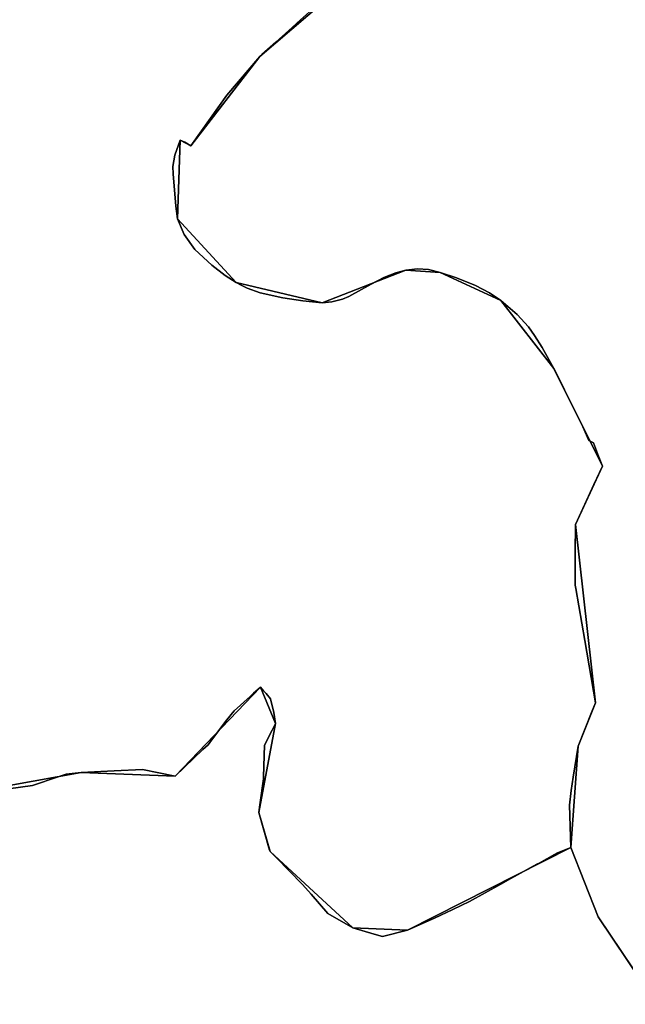
# Model space of a CAD drawing. Units: inches. Extents: x 48930 to 106139, y 57015 to 138759.
# Drawn here: x 62003 to 62723, y 85292 to 86465 of the extents above; entities that cross this region are included whole.
import ezdxf

# ---------------------------------------------------------------- set-up
doc = ezdxf.new("R2010")
doc.units = ezdxf.units.IN
doc.header["$MEASUREMENT"] = 0
for name, color, linetype in [('LIMADM_CANTONS', 10, 'Continuous'), ('LIMADM_COMM_CADASTRALES', 10, 'Continuous'), ('LIMADM_COMMUNES', 10, 'Continuous'), ('LIMADM_DISTRICTS', 10, 'Continuous'), ('LIMADM_GEN_CANTONS', 10, 'Continuous'), ('LIMADM_GEN_COMM_CADASTRALES', 10, 'Continuous'), ('LIMADM_GEN_COMMUNES', 10, 'Continuous'), ('LIMADM_GEN_DISTRICTS', 10, 'Continuous'), ('LIMADM_GEN_SECTIONS', 10, 'Continuous'), ('LIMADM_JUDICIAIRE', 10, 'Continuous'), ('LIMADM_LEGISLATIVE', 10, 'Continuous'), ('LIMADM_SECTIONS', 10, 'Continuous')]:
    doc.layers.add(name, color=color, linetype=linetype)

# ---------------------------------------------------------------- blocks, each defined once
blk = doc.blocks.new('limadmin_ACAD_1_FMEBLOCK175')
at = {"layer": 'LIMADM_GEN_SECTIONS'}
blk.add_lwpolyline([(981.732, 1020.4315), (911.643, 1124.6015), (879.338, 1207.1105), (684.923, 1108.7525), (619.977, 1111.5295), (521.398, 1202.3575), (508.181, 1248.8445), (528.119, 1354.9405), (510.042, 1398.0735), (408.504, 1292.2005), (296.698, 1296.3905), (182.287, 1275.6835), (85.976, 1295.4625), (46.378, 1227.1495), (-3.775, 1192.7655), (-73.01, 1163.8205), (-130.163, 1180.5565), (-232.866, 1333.0235), (-273.068, 1359.5615), (-407.499, 1582.8395), (-414.685, 1763.7565), (-368.078, 1963.7235), (-515.174, 2145.3565)], dxfattribs=at)
blk = doc.blocks.new('limadmin_ACAD_1_FMEBLOCK298')
at = {"layer": 'LIMADM_GEN_SECTIONS'}
blk.add_lwpolyline([(-754.179, -1433.7275), (-639.768, -1413.0205), (-527.962, -1417.2105), (-426.424, -1311.3375), (-408.347, -1354.4705), (-428.285, -1460.5665), (-415.068, -1507.0535), (-316.489, -1597.8815), (-251.543, -1600.6585), (-57.128, -1502.3005), (-48.575, -1381.4915), (-27.805, -1329.9475), (-51.75, -1117.6755), (-19.666, -1048.3585), (-77.278, -932.0855), (-140.356, -850.8885), (-212.481, -817.5505), (-253.513, -814.6605), (-353.067, -853.8895), (-455.415, -829.6765), (-525.322, -753.5825), (-521.912, -659.9455), (-509.423, -666.8485), (-427.187, -560.3805), (-351.047, -495.4925)], dxfattribs=at)
blk = doc.blocks.new('limadmin_ACAD_1_FMEBLOCK426')
at = {"layer": 'LIMADM_GEN_SECTIONS'}
blk.add_lwpolyline([(-1055.138, -28.385), (-1131.278, -93.273), (-1213.514, -199.741), (-1226.003, -192.838), (-1229.413, -286.475), (-1159.506, -362.569), (-1057.158, -386.782), (-957.604, -347.553), (-916.572, -350.443), (-844.447, -383.781), (-781.369, -464.978), (-723.757, -581.251), (-755.841, -650.568), (-731.896, -862.84), (-752.666, -914.384), (-761.219, -1035.193), (-728.914, -1117.702), (-658.825, -1221.872), (-647.973, -1218.551), (-438.551, -1158.586), (-90.377, -1006.734), (362.15, -614.312), (577.074, -470.293), (800.357, -484.676)], dxfattribs=at)
blk = doc.blocks.new('limadmin_ACAD_1_FMEBLOCK524')
at = {"layer": 'LIMADM_GEN_DISTRICTS'}
blk.add_lwpolyline([(-9325.807, 6780.2065), (-9395.896, 6884.3765), (-9428.201, 6966.8855), (-9622.616, 6868.5275), (-9687.562, 6871.3045), (-9786.141, 6962.1325), (-9799.358, 7008.6195), (-9779.42, 7114.7155), (-9797.497, 7157.8485), (-9899.035, 7051.9755), (-10010.841, 7056.1655), (-10125.252, 7035.4585), (-10221.563, 7055.2375), (-10261.161, 6986.9245), (-10311.314, 6952.5405), (-10380.549, 6923.5955), (-10437.702, 6940.3315), (-10540.405, 7092.7985), (-10580.607, 7119.3365), (-10715.038, 7342.6145), (-10722.224, 7523.5315), (-10675.617, 7723.4985), (-10822.713, 7905.1315)], dxfattribs=at)
blk = doc.blocks.new('limadmin_ACAD_1_FMEBLOCK526')
at = {"layer": 'LIMADM_GEN_DISTRICTS'}
blk.add_lwpolyline([(-8456.6085, -25608.419), (-8309.5125, -25790.052), (-8356.1195, -25990.019), (-8348.9335, -26170.936), (-8214.5025, -26394.214), (-8174.3005, -26420.752), (-8071.5975, -26573.219), (-8014.4445, -26589.955), (-7945.2095, -26561.01), (-7895.0565, -26526.626), (-7855.4585, -26458.313), (-7759.1475, -26478.092), (-7644.7365, -26457.385), (-7532.9305, -26461.575), (-7431.3925, -26355.702), (-7413.3155, -26398.835), (-7433.2535, -26504.931), (-7420.0365, -26551.418), (-7321.4575, -26642.246), (-7256.5115, -26645.023), (-7062.0965, -26546.665), (-7029.7915, -26629.174), (-6959.7025, -26733.344)], dxfattribs=at)
blk = doc.blocks.new('limadmin_ACAD_1_FMEBLOCK533')
at = {"layer": 'LIMADM_GEN_COMM_CADASTRALES'}
blk.add_lwpolyline([(-2924.566, -1698.861), (-3000.706, -1763.749), (-3082.942, -1870.217), (-3095.431, -1863.314), (-3098.841, -1956.951), (-3028.934, -2033.045), (-2926.586, -2057.258), (-2827.032, -2018.029), (-2786, -2020.919), (-2713.875, -2054.257), (-2650.797, -2135.454), (-2593.185, -2251.727), (-2625.269, -2321.044), (-2601.324, -2533.316), (-2622.094, -2584.86), (-2630.647, -2705.669), (-2598.342, -2788.178), (-2528.253, -2892.348), (-2517.401, -2889.027), (-2307.979, -2829.062), (-1959.805, -2677.21), (-1507.278, -2284.788), (-1292.354, -2140.769), (-1069.071, -2155.152)], dxfattribs=at)
blk = doc.blocks.new('limadmin_ACAD_1_FMEBLOCK578')
at = {"layer": 'LIMADM_GEN_COMM_CADASTRALES'}
blk.add_lwpolyline([(1893.742, 1274.162), (1823.653, 1378.332), (1791.348, 1460.841), (1596.933, 1362.483), (1531.987, 1365.26), (1433.408, 1456.088), (1420.191, 1502.575), (1440.129, 1608.671), (1422.052, 1651.804), (1320.514, 1545.931), (1208.708, 1550.121), (1094.297, 1529.414), (997.986, 1549.193), (958.388, 1480.88), (908.235, 1446.496), (839, 1417.551), (781.847, 1434.287), (679.144, 1586.754), (638.942, 1613.292), (504.511, 1836.57), (497.325, 2017.487), (543.932, 2217.454), (396.836, 2399.087)], dxfattribs=at)
blk = doc.blocks.new('limadmin_ACAD_1_FMEBLOCK608')
at = {"layer": 'LIMADM_GEN_COMM_CADASTRALES'}
blk.add_lwpolyline([(2322.3735, -2793.243), (2436.7845, -2772.536), (2548.5905, -2776.726), (2650.1285, -2670.853), (2668.2055, -2713.986), (2648.2675, -2820.082), (2661.4845, -2866.569), (2760.0635, -2957.397), (2825.0095, -2960.174), (3019.4245, -2861.816), (3027.9775, -2741.007), (3048.7475, -2689.463), (3024.8025, -2477.191), (3056.8865, -2407.874), (2999.2745, -2291.601), (2936.1965, -2210.404), (2864.0715, -2177.066), (2823.0395, -2174.176), (2723.4855, -2213.405), (2621.1375, -2189.192), (2551.2305, -2113.098), (2554.6405, -2019.461), (2567.1295, -2026.364), (2649.3655, -1919.896), (2725.5055, -1855.008)], dxfattribs=at)
blk = doc.blocks.new('limadmin_ACAD_1_FMEBLOCK659')
at = {"layer": 'LIMADM_GEN_CANTONS'}
blk.add_lwpolyline([(1257.2275, -9271.261), (1404.3235, -9452.894), (1357.7165, -9652.861), (1364.9025, -9833.778), (1499.3335, -10057.056), (1539.5355, -10083.594), (1642.2385, -10236.061), (1699.3915, -10252.797), (1768.6265, -10223.852), (1818.7795, -10189.468), (1858.3775, -10121.155), (1954.6885, -10140.934), (2069.0995, -10120.227), (2180.9055, -10124.417), (2282.4435, -10018.544), (2300.5205, -10061.677), (2280.5825, -10167.773), (2293.7995, -10214.26), (2392.3785, -10305.088), (2457.3245, -10307.865), (2651.7395, -10209.507), (2684.0445, -10292.016), (2754.1335, -10396.186)], dxfattribs=at)
blk = doc.blocks.new('limadmin_ACAD_1_FMEBLOCK660')
at = {"layer": 'LIMADM_GEN_CANTONS'}
blk.add_lwpolyline([(-3350.529, 7448.2465), (-3420.618, 7552.4165), (-3452.923, 7634.9255), (-3647.338, 7536.5675), (-3712.284, 7539.3445), (-3810.863, 7630.1725), (-3824.08, 7676.6595), (-3804.142, 7782.7555), (-3822.219, 7825.8885), (-3923.757, 7720.0155), (-4035.563, 7724.2055), (-4149.974, 7703.4985), (-4246.285, 7723.2775), (-4285.883, 7654.9645), (-4336.036, 7620.5805), (-4405.271, 7591.6355), (-4462.424, 7608.3715), (-4565.127, 7760.8385), (-4605.329, 7787.3765), (-4739.76, 8010.6545), (-4746.946, 8191.5715), (-4700.339, 8391.5385), (-4847.435, 8573.1715)], dxfattribs=at)
blk = doc.blocks.new('limadmin_ACAD_1_FMEBLOCK692')
at = {"layer": 'LIMADM_GEN_COMMUNES'}
blk.add_lwpolyline([(-2924.566, -1698.861), (-3000.706, -1763.749), (-3082.942, -1870.217), (-3095.431, -1863.314), (-3098.841, -1956.951), (-3028.934, -2033.045), (-2926.586, -2057.258), (-2827.032, -2018.029), (-2786, -2020.919), (-2713.875, -2054.257), (-2650.797, -2135.454), (-2593.185, -2251.727), (-2625.269, -2321.044), (-2601.324, -2533.316), (-2622.094, -2584.86), (-2630.647, -2705.669), (-2598.342, -2788.178), (-2528.253, -2892.348), (-2517.401, -2889.027), (-2307.979, -2829.062), (-1959.805, -2677.21), (-1507.278, -2284.788), (-1292.354, -2140.769), (-1069.071, -2155.152)], dxfattribs=at)
blk = doc.blocks.new('limadmin_ACAD_1_FMEBLOCK731')
at = {"layer": 'LIMADM_GEN_COMMUNES'}
blk.add_lwpolyline([(2322.3735, -2793.243), (2436.7845, -2772.536), (2548.5905, -2776.726), (2650.1285, -2670.853), (2668.2055, -2713.986), (2648.2675, -2820.082), (2661.4845, -2866.569), (2760.0635, -2957.397), (2825.0095, -2960.174), (3019.4245, -2861.816), (3027.9775, -2741.007), (3048.7475, -2689.463), (3024.8025, -2477.191), (3056.8865, -2407.874), (2999.2745, -2291.601), (2936.1965, -2210.404), (2864.0715, -2177.066), (2823.0395, -2174.176), (2723.4855, -2213.405), (2621.1375, -2189.192), (2551.2305, -2113.098), (2554.6405, -2019.461), (2567.1295, -2026.364), (2649.3655, -1919.896), (2725.5055, -1855.008)], dxfattribs=at)
blk = doc.blocks.new('limadmin_ACAD_1_FMEBLOCK753')
at = {"layer": 'LIMADM_GEN_COMMUNES'}
blk.add_lwpolyline([(-944.1465, 680.5745), (-1014.2355, 784.7445), (-1046.5405, 867.2535), (-1240.9555, 768.8955), (-1305.9015, 771.6725), (-1404.4805, 862.5005), (-1417.6975, 908.9875), (-1397.7595, 1015.0835), (-1415.8365, 1058.2165), (-1517.3745, 952.3435), (-1629.1805, 956.5335), (-1743.5915, 935.8265), (-1839.9025, 955.6055), (-1879.5005, 887.2925), (-1929.6535, 852.9085), (-1998.8885, 823.9635), (-2056.0415, 840.6995), (-2158.7445, 993.1665), (-2198.9465, 1019.7045), (-2333.3775, 1242.9825), (-2340.5635, 1423.8995), (-2293.9565, 1623.8665), (-2441.0525, 1805.4995)], dxfattribs=at)
blk = doc.blocks.new('limadmin_ACAD_1_FMEBLOCK786')
at = {"layer": 'LIMADM_COMMUNES'}
blk.add_lwpolyline([(2350.3265, -2788.115), (2379.0945, -2784.159), (2409.5255, -2773.745), (2418.8785, -2770.544), (2436.7845, -2768.696), (2476.2015, -2766.835), (2509.8655, -2764.973), (2548.5905, -2772.886), (2581.5195, -2741.35), (2587.8415, -2735.725), (2593.1055, -2728.394), (2609.9985, -2705.935), (2618.7905, -2695.29), (2637.7645, -2678.184), (2641.9265, -2674.227), (2647.3125, -2669.34), (2650.1285, -2667.013), (2653.7545, -2671.241), (2656.7185, -2674.698), (2662.0025, -2680.86), (2665.8795, -2696.997), (2668.2055, -2710.146), (2663.9215, -2718.059), (2654.8625, -2735.98), (2653.9025, -2773.752), (2653.8885, -2774.316), (2653.6425, -2776.162), (2649.4915, -2807.282), (2648.2675, -2816.242), (2654.1395, -2837.361), (2661.0595, -2861.263), (2661.4845, -2862.729), (2668.6775, -2870.003), (2699.9915, -2901.844), (2710.4855, -2913.643), (2730.4385, -2936.334), (2760.0635, -2953.557), (2785.5255, -2961.237), (2795.2625, -2964.014), (2825.0095, -2956.334), (2857.0025, -2942.173), (2878.9145, -2931.584), (2898.7455, -2922.158), (2936.1865, -2901.595), (2948.1025, -2894.98), (2979.1225, -2877.76), (2981.5545, -2876.41), (3000.0985, -2866.115), (3002.9345, -2864.541), (3019.4245, -2857.976), (3017.8085, -2807.559), (3019.6235, -2789.908), (3022.0945, -2774.307), (3027.9775, -2737.167), (3044.8705, -2695.246), (3048.7475, -2685.623), (3035.9055, -2611.463), (3025.2125, -2549.716), (3024.4775, -2545.474), (3024.5695, -2525.16), (3024.6355, -2510.317), (3024.6505, -2506.983), (3024.8025, -2473.351), (3046.8315, -2425.758), (3056.8865, -2404.034), (3054.5505, -2397.744), (3053.4755, -2394.852), (3052.3365, -2391.784), (3046.4405, -2375.911), (3040.9965, -2373.315), (3033.7735, -2356.963), (3016.0725, -2322.038), (3007.8455, -2304.649), (2999.2745, -2287.761), (2985.2715, -2262.773), (2976.1475, -2248.22), (2968.8595, -2238.125), (2955.5895, -2223.375), (2936.1965, -2206.564), (2922.7445, -2197.665), (2905.8805, -2188.784), (2883.2825, -2179.561), (2864.0715, -2173.226), (2850.2485, -2169.669), (2836.8645, -2169.004), (2823.0395, -2170.336), (2811.0465, -2173.67), (2796.9435, -2179.115), (2781.9515, -2187.227), (2755.2455, -2201.897), (2747.5835, -2205.12), (2735.0345, -2208.231), (2723.4855, -2209.565), (2700.4445, -2207.12), (2676.9025, -2203.342), (2649.6405, -2197.563), (2634.4275, -2192.118), (2627.8035, -2188.562), (2621.1375, -2185.352), (2608.2215, -2176.951), (2592.0765, -2164.349), (2571.9765, -2145.932), (2559.5455, -2128.16), (2551.2305, -2109.258), (2549.3095, -2094.379), (2546.3065, -2055.942), (2545.8225, -2047.056), (2548.0845, -2033.419), (2554.6405, -2015.621), (2559.9805, -2017.927), (2567.1295, -2022.524), (2610.0135, -1962.217), (2649.3655, -1916.056), (2651.8025, -1913.856), (2668.2685, -1898.994), (2687.7725, -1881.39), (2697.8225, -1872.318), (2708.4505, -1862.773)], dxfattribs=at)
blk = doc.blocks.new('limadmin_ACAD_1_FMEBLOCK789')
at = {"layer": 'LIMADM_COMMUNES'}
blk.add_lwpolyline([(-2938.917, -1710.975), (-2949.545, -1720.52), (-2959.595, -1729.592), (-2979.099, -1747.196), (-2995.565, -1762.058), (-2998.002, -1764.258), (-3037.354, -1810.419), (-3080.238, -1870.726), (-3087.387, -1866.129), (-3092.727, -1863.823), (-3099.283, -1881.621), (-3101.545, -1895.258), (-3101.061, -1904.144), (-3098.058, -1942.581), (-3096.137, -1957.46), (-3087.822, -1976.362), (-3075.391, -1994.134), (-3055.291, -2012.551), (-3039.146, -2025.153), (-3026.23, -2033.554), (-3019.564, -2036.764), (-3012.94, -2040.32), (-2997.727, -2045.765), (-2970.465, -2051.544), (-2946.923, -2055.322), (-2923.882, -2057.767), (-2912.333, -2056.433), (-2899.784, -2053.322), (-2892.122, -2050.099), (-2865.416, -2035.429), (-2850.424, -2027.317), (-2836.321, -2021.872), (-2824.328, -2018.538), (-2810.503, -2017.206), (-2797.119, -2017.871), (-2783.296, -2021.428), (-2764.085, -2027.763), (-2741.487, -2036.986), (-2724.623, -2045.867), (-2711.171, -2054.766), (-2691.778, -2071.577), (-2678.508, -2086.327), (-2671.22, -2096.422), (-2662.096, -2110.975), (-2648.093, -2135.963), (-2639.522, -2152.851), (-2631.295, -2170.24), (-2613.594, -2205.165), (-2606.371, -2221.517), (-2600.927, -2224.113), (-2595.031, -2239.986), (-2593.892, -2243.054), (-2592.817, -2245.946), (-2590.481, -2252.236), (-2600.536, -2273.96), (-2622.565, -2321.553), (-2622.717, -2355.185), (-2622.732, -2358.519), (-2622.798, -2373.362), (-2622.89, -2393.676), (-2622.155, -2397.918), (-2611.462, -2459.665), (-2598.62, -2533.825), (-2602.497, -2543.448), (-2619.39, -2585.369), (-2625.273, -2622.509), (-2627.744, -2638.11), (-2629.559, -2655.761), (-2627.943, -2706.178), (-2595.638, -2788.687), (-2539.296, -2872.425)], dxfattribs=at)
blk = doc.blocks.new('limadmin_ACAD_1_FMEBLOCK833')
at = {"layer": 'LIMADM_COMMUNES'}
blk.add_lwpolyline([(-957.8935, 701.1065), (-1014.2355, 784.8445), (-1046.5405, 867.3535), (-1063.0305, 860.7885), (-1065.8665, 859.2145), (-1084.4104, 848.9198), (-1086.8426, 847.5696), (-1117.8629, 830.3492), (-1129.7785, 823.7345), (-1167.2195, 803.1715), (-1187.0505, 793.7455), (-1208.9625, 783.1565), (-1240.9555, 768.9955), (-1270.7025, 761.3155), (-1280.4395, 764.0925), (-1305.9015, 771.7725), (-1335.5265, 788.9955), (-1355.4795, 811.6865), (-1365.9735, 823.4855), (-1397.2875, 855.3265), (-1404.4805, 862.6005), (-1404.9055, 864.0665), (-1411.8255, 887.9685), (-1417.6975, 909.0875), (-1416.4735, 918.0475), (-1412.3225, 949.1675), (-1412.0765, 951.0135), (-1412.0625, 951.5775), (-1411.1025, 989.3495), (-1402.0435, 1007.2705), (-1397.7595, 1015.1835), (-1400.0855, 1028.3325), (-1403.9625, 1044.4695), (-1409.2465, 1050.6315), (-1412.2105, 1054.0885), (-1415.8365, 1058.3165), (-1418.6525, 1055.9895), (-1424.0385, 1051.1025), (-1428.2005, 1047.1455), (-1447.1745, 1030.0395), (-1455.9665, 1019.3945), (-1472.8595, 996.9355), (-1478.1235, 989.6045), (-1484.4455, 983.9795), (-1517.3745, 952.4435), (-1556.0995, 960.3565), (-1589.7635, 958.4945), (-1629.1805, 956.6335), (-1647.0865, 954.7855), (-1656.4395, 951.5845), (-1686.8705, 941.1705), (-1715.6385, 937.2145)], dxfattribs=at)

msp = doc.modelspace()

# ---------------------------------------------------------------- linework, layer by layer
at = {"layer": 'LIMADM_CANTONS'}
for points in [[(61989.309, 85549.028), (62018.077, 85552.984), (62048.508, 85563.398), (62057.861, 85566.599), (62075.767, 85568.447), (62115.184, 85570.308), (62148.848, 85572.17), (62187.573, 85564.257), (62220.502, 85595.793), (62226.824, 85601.418), (62232.088, 85608.749), (62248.981, 85631.208), (62257.773, 85641.853), (62276.747, 85658.959), (62280.909, 85662.916), (62286.295, 85667.803), (62289.111, 85670.13), (62292.737, 85665.902), (62295.701, 85662.445), (62300.985, 85656.283), (62304.862, 85640.146), (62307.188, 85626.997), (62302.904, 85619.084), (62293.845, 85601.163), (62292.885, 85563.391), (62292.871, 85562.827), (62292.625, 85560.981), (62288.474, 85529.861), (62287.25, 85520.901), (62293.122, 85499.782), (62300.042, 85475.88), (62300.467, 85474.414), (62307.66, 85467.14), (62338.974, 85435.299), (62349.468, 85423.5), (62369.421, 85400.809), (62399.046, 85383.586), (62424.508, 85375.906), (62434.245, 85373.129), (62463.992, 85380.809), (62495.985, 85394.97), (62517.897, 85405.559), (62537.728, 85414.985), (62575.169, 85435.548), (62587.085, 85442.163), (62618.105, 85459.383), (62620.537, 85460.733), (62639.081, 85471.028), (62641.917, 85472.602), (62658.407, 85479.167), (62690.712, 85396.658), (62747.054, 85312.92)], [(62747.054, 85312.92), (62690.712, 85396.658), (62658.407, 85479.167), (62641.917, 85472.602), (62639.081, 85471.028), (62620.537, 85460.733), (62618.105, 85459.383), (62587.085, 85442.163), (62575.169, 85435.548), (62537.728, 85414.985), (62517.897, 85405.559), (62495.985, 85394.97), (62463.992, 85380.809), (62434.245, 85373.129), (62424.508, 85375.906), (62399.046, 85383.586), (62369.421, 85400.809), (62349.468, 85423.5), (62338.974, 85435.299), (62307.66, 85467.14), (62300.467, 85474.414), (62300.042, 85475.88), (62293.122, 85499.782), (62287.25, 85520.901), (62288.474, 85529.861), (62292.625, 85560.981), (62292.871, 85562.827), (62292.885, 85563.391), (62293.845, 85601.163), (62302.904, 85619.084), (62307.188, 85626.997), (62304.862, 85640.146), (62300.985, 85656.283), (62295.701, 85662.445), (62292.737, 85665.902), (62289.111, 85670.13), (62286.295, 85667.803), (62280.909, 85662.916), (62276.747, 85658.959), (62257.773, 85641.853), (62248.981, 85631.208), (62232.088, 85608.749), (62226.824, 85601.418), (62220.502, 85595.793), (62187.573, 85564.257), (62148.848, 85572.17), (62115.184, 85570.308), (62075.767, 85568.447), (62057.861, 85566.599), (62048.508, 85563.398), (62018.077, 85552.984), (61989.309, 85549.028)]]:
    msp.add_lwpolyline(points, dxfattribs=at)
at = {"layer": 'LIMADM_COMM_CADASTRALES'}
for points in [[(61989.309, 85549.028), (62018.077, 85552.984), (62048.508, 85563.398), (62057.861, 85566.599), (62075.767, 85568.447), (62115.184, 85570.308), (62148.848, 85572.17), (62187.573, 85564.257), (62220.502, 85595.793), (62226.824, 85601.418), (62232.088, 85608.749), (62248.981, 85631.208), (62257.773, 85641.853), (62276.747, 85658.959), (62280.909, 85662.916), (62286.295, 85667.803), (62289.111, 85670.13), (62292.737, 85665.902), (62295.701, 85662.445), (62300.985, 85656.283), (62304.862, 85640.146), (62307.188, 85626.997), (62302.904, 85619.084), (62293.845, 85601.163), (62292.885, 85563.391), (62292.871, 85562.827), (62292.625, 85560.981), (62288.474, 85529.861), (62287.25, 85520.901), (62293.122, 85499.782), (62300.042, 85475.88), (62300.467, 85474.414), (62307.66, 85467.14), (62338.974, 85435.299), (62349.468, 85423.5), (62369.421, 85400.809), (62399.046, 85383.586), (62424.508, 85375.906), (62434.245, 85373.129), (62463.992, 85380.809), (62495.985, 85394.97), (62517.897, 85405.559), (62537.728, 85414.985), (62575.169, 85435.548), (62587.085, 85442.163), (62618.105, 85459.383), (62620.537, 85460.733), (62639.081, 85471.028), (62641.917, 85472.602), (62658.407, 85479.167), (62656.791, 85529.584), (62658.606, 85547.235), (62661.077, 85562.836), (62666.96, 85599.976), (62683.853, 85641.897), (62687.73, 85651.52), (62674.888, 85725.68), (62664.195, 85787.427), (62663.46, 85791.669), (62663.552, 85811.983), (62663.618, 85826.826), (62663.633, 85830.16), (62663.785, 85863.792), (62685.814, 85911.385), (62695.869, 85933.109), (62693.533, 85939.399), (62692.458, 85942.291), (62691.319, 85945.359), (62685.423, 85961.232), (62679.979, 85963.828), (62672.756, 85980.18), (62655.055, 86015.105), (62646.828, 86032.494), (62638.257, 86049.382), (62624.254, 86074.37), (62615.13, 86088.923), (62607.842, 86099.018), (62594.572, 86113.768), (62575.179, 86130.579), (62561.727, 86139.478), (62544.863, 86148.359), (62522.265, 86157.582), (62503.054, 86163.917), (62489.231, 86167.474), (62475.847, 86168.139), (62462.022, 86166.807), (62450.029, 86163.473), (62435.926, 86158.028), (62420.934, 86149.916), (62394.228, 86135.246), (62386.566, 86132.023), (62374.017, 86128.912), (62362.468, 86127.578), (62339.427, 86130.023), (62315.885, 86133.801), (62288.623, 86139.58), (62273.41, 86145.025), (62266.786, 86148.581), (62260.12, 86151.791), (62247.204, 86160.192), (62231.059, 86172.794), (62210.959, 86191.211), (62198.528, 86208.983), (62190.213, 86227.885), (62188.292, 86242.764), (62185.289, 86281.201), (62184.805, 86290.087), (62187.067, 86303.724), (62193.623, 86321.522), (62198.963, 86319.216), (62206.112, 86314.619), (62248.996, 86374.926), (62288.348, 86421.087), (62290.785, 86423.287), (62307.251, 86438.149), (62326.755, 86455.753), (62336.805, 86464.825), (62347.433, 86474.37)], [(62347.433, 86474.37), (62336.805, 86464.825), (62326.755, 86455.753), (62307.251, 86438.149), (62290.785, 86423.287), (62288.348, 86421.087), (62248.996, 86374.926), (62206.112, 86314.619), (62198.963, 86319.216), (62193.623, 86321.522), (62187.067, 86303.724), (62184.805, 86290.087), (62185.289, 86281.201), (62188.292, 86242.764), (62190.213, 86227.885), (62198.528, 86208.983), (62210.959, 86191.211), (62231.059, 86172.794), (62247.204, 86160.192), (62260.12, 86151.791), (62266.786, 86148.581), (62273.41, 86145.025), (62288.623, 86139.58), (62315.885, 86133.801), (62339.427, 86130.023), (62362.468, 86127.578), (62374.017, 86128.912), (62386.566, 86132.023), (62394.228, 86135.246), (62420.934, 86149.916), (62435.926, 86158.028), (62450.029, 86163.473), (62462.022, 86166.807), (62475.847, 86168.139), (62489.231, 86167.474), (62503.054, 86163.917), (62522.265, 86157.582), (62544.863, 86148.359), (62561.727, 86139.478), (62575.179, 86130.579), (62594.572, 86113.768), (62607.842, 86099.018), (62615.13, 86088.923), (62624.254, 86074.37), (62638.257, 86049.382), (62646.828, 86032.494), (62655.055, 86015.105), (62672.756, 85980.18), (62679.979, 85963.828), (62685.423, 85961.232), (62691.319, 85945.359), (62692.458, 85942.291), (62693.533, 85939.399), (62695.869, 85933.109), (62685.814, 85911.385), (62663.785, 85863.792), (62663.633, 85830.16), (62663.618, 85826.826), (62663.552, 85811.983), (62663.46, 85791.669), (62664.195, 85787.427), (62674.888, 85725.68), (62687.73, 85651.52), (62683.853, 85641.897), (62666.96, 85599.976), (62661.077, 85562.836), (62658.606, 85547.235), (62656.791, 85529.584), (62658.407, 85479.167), (62690.712, 85396.658), (62747.054, 85312.92)], [(62747.054, 85312.92), (62690.712, 85396.658), (62658.407, 85479.167), (62641.917, 85472.602), (62639.081, 85471.028), (62620.537, 85460.733), (62618.105, 85459.383), (62587.085, 85442.163), (62575.169, 85435.548), (62537.728, 85414.985), (62517.897, 85405.559), (62495.985, 85394.97), (62463.992, 85380.809), (62434.245, 85373.129), (62424.508, 85375.906), (62399.046, 85383.586), (62369.421, 85400.809), (62349.468, 85423.5), (62338.974, 85435.299), (62307.66, 85467.14), (62300.467, 85474.414), (62300.042, 85475.88), (62293.122, 85499.782), (62287.25, 85520.901), (62288.474, 85529.861), (62292.625, 85560.981), (62292.871, 85562.827), (62292.885, 85563.391), (62293.845, 85601.163), (62302.904, 85619.084), (62307.188, 85626.997), (62304.862, 85640.146), (62300.985, 85656.283), (62295.701, 85662.445), (62292.737, 85665.902), (62289.111, 85670.13), (62286.295, 85667.803), (62280.909, 85662.916), (62276.747, 85658.959), (62257.773, 85641.853), (62248.981, 85631.208), (62232.088, 85608.749), (62226.824, 85601.418), (62220.502, 85595.793), (62187.573, 85564.257), (62148.848, 85572.17), (62115.184, 85570.308), (62075.767, 85568.447), (62057.861, 85566.599), (62048.508, 85563.398), (62018.077, 85552.984), (61989.309, 85549.028)]]:
    msp.add_lwpolyline(points, dxfattribs=at)
at = {"layer": 'LIMADM_DISTRICTS'}
for points in [[(61989.309, 85549.028), (62018.077, 85552.984), (62048.508, 85563.398), (62057.861, 85566.599), (62075.767, 85568.447), (62115.184, 85570.308), (62148.848, 85572.17), (62187.573, 85564.257), (62220.502, 85595.793), (62226.824, 85601.418), (62232.088, 85608.749), (62248.981, 85631.208), (62257.773, 85641.853), (62276.747, 85658.959), (62280.909, 85662.916), (62286.295, 85667.803), (62289.111, 85670.13), (62292.737, 85665.902), (62295.701, 85662.445), (62300.985, 85656.283), (62304.862, 85640.146), (62307.188, 85626.997), (62302.904, 85619.084), (62293.845, 85601.163), (62292.885, 85563.391), (62292.871, 85562.827), (62292.625, 85560.981), (62288.474, 85529.861), (62287.25, 85520.901), (62293.122, 85499.782), (62300.042, 85475.88), (62300.467, 85474.414), (62307.66, 85467.14), (62338.974, 85435.299), (62349.468, 85423.5), (62369.421, 85400.809), (62399.046, 85383.586), (62424.508, 85375.906), (62434.245, 85373.129), (62463.992, 85380.809), (62495.985, 85394.97), (62517.897, 85405.559), (62537.728, 85414.985), (62575.169, 85435.548), (62587.085, 85442.163), (62618.105, 85459.383), (62620.537, 85460.733), (62639.081, 85471.028), (62641.917, 85472.602), (62658.407, 85479.167), (62690.712, 85396.658), (62747.054, 85312.92)], [(62747.054, 85312.92), (62690.712, 85396.658), (62658.407, 85479.167), (62641.917, 85472.602), (62639.081, 85471.028), (62620.537, 85460.733), (62618.105, 85459.383), (62587.085, 85442.163), (62575.169, 85435.548), (62537.728, 85414.985), (62517.897, 85405.559), (62495.985, 85394.97), (62463.992, 85380.809), (62434.245, 85373.129), (62424.508, 85375.906), (62399.046, 85383.586), (62369.421, 85400.809), (62349.468, 85423.5), (62338.974, 85435.299), (62307.66, 85467.14), (62300.467, 85474.414), (62300.042, 85475.88), (62293.122, 85499.782), (62287.25, 85520.901), (62288.474, 85529.861), (62292.625, 85560.981), (62292.871, 85562.827), (62292.885, 85563.391), (62293.845, 85601.163), (62302.904, 85619.084), (62307.188, 85626.997), (62304.862, 85640.146), (62300.985, 85656.283), (62295.701, 85662.445), (62292.737, 85665.902), (62289.111, 85670.13), (62286.295, 85667.803), (62280.909, 85662.916), (62276.747, 85658.959), (62257.773, 85641.853), (62248.981, 85631.208), (62232.088, 85608.749), (62226.824, 85601.418), (62220.502, 85595.793), (62187.573, 85564.257), (62148.848, 85572.17), (62115.184, 85570.308), (62075.767, 85568.447), (62057.861, 85566.599), (62048.508, 85563.398), (62018.077, 85552.984), (61989.309, 85549.028)]]:
    msp.add_lwpolyline(points, dxfattribs=at)
at = {"layer": 'LIMADM_JUDICIAIRE'}
for points in [[(62747.054, 85312.92), (62690.712, 85396.658), (62658.407, 85479.167), (62641.917, 85472.602), (62639.081, 85471.028), (62620.537, 85460.733), (62618.105, 85459.383), (62587.085, 85442.163), (62575.169, 85435.548), (62537.728, 85414.985), (62517.897, 85405.559), (62495.985, 85394.97), (62463.992, 85380.809), (62434.245, 85373.129), (62424.508, 85375.906), (62399.046, 85383.586), (62369.421, 85400.809), (62349.468, 85423.5), (62338.974, 85435.299), (62307.66, 85467.14), (62300.467, 85474.414), (62300.042, 85475.88), (62293.122, 85499.782), (62287.25, 85520.901), (62288.474, 85529.861), (62292.625, 85560.981), (62292.871, 85562.827), (62292.885, 85563.391), (62293.845, 85601.163), (62302.904, 85619.084), (62307.188, 85626.997), (62304.862, 85640.146), (62300.985, 85656.283), (62295.701, 85662.445), (62292.737, 85665.902), (62289.111, 85670.13), (62286.295, 85667.803), (62280.909, 85662.916), (62276.747, 85658.959), (62257.773, 85641.853), (62248.981, 85631.208), (62232.088, 85608.749), (62226.824, 85601.418), (62220.502, 85595.793), (62187.573, 85564.257), (62148.848, 85572.17), (62115.184, 85570.308), (62075.767, 85568.447), (62057.861, 85566.599), (62048.508, 85563.398), (62018.077, 85552.984), (61989.309, 85549.028)], [(61989.309, 85549.028), (62018.077, 85552.984), (62048.508, 85563.398), (62057.861, 85566.599), (62075.767, 85568.447), (62115.184, 85570.308), (62148.848, 85572.17), (62187.573, 85564.257), (62220.502, 85595.793), (62226.824, 85601.418), (62232.088, 85608.749), (62248.981, 85631.208), (62257.773, 85641.853), (62276.747, 85658.959), (62280.909, 85662.916), (62286.295, 85667.803), (62289.111, 85670.13), (62292.737, 85665.902), (62295.701, 85662.445), (62300.985, 85656.283), (62304.862, 85640.146), (62307.188, 85626.997), (62302.904, 85619.084), (62293.845, 85601.163), (62292.885, 85563.391), (62292.871, 85562.827), (62292.625, 85560.981), (62288.474, 85529.861), (62287.25, 85520.901), (62293.122, 85499.782), (62300.042, 85475.88), (62300.467, 85474.414), (62307.66, 85467.14), (62338.974, 85435.299), (62349.468, 85423.5), (62369.421, 85400.809), (62399.046, 85383.586), (62424.508, 85375.906), (62434.245, 85373.129), (62463.992, 85380.809), (62495.985, 85394.97), (62517.897, 85405.559), (62537.728, 85414.985), (62575.169, 85435.548), (62587.085, 85442.163), (62618.105, 85459.383), (62620.537, 85460.733), (62639.081, 85471.028), (62641.917, 85472.602), (62658.407, 85479.167), (62690.712, 85396.658), (62747.054, 85312.92)]]:
    msp.add_lwpolyline(points, dxfattribs=at)
at = {"layer": 'LIMADM_LEGISLATIVE'}
for points in [[(62747.054, 85312.92), (62690.712, 85396.658), (62658.407, 85479.167), (62641.917, 85472.602), (62639.081, 85471.028), (62620.537, 85460.733), (62618.105, 85459.383), (62587.085, 85442.163), (62575.169, 85435.548), (62537.728, 85414.985), (62517.897, 85405.559), (62495.985, 85394.97), (62463.992, 85380.809), (62434.245, 85373.129), (62424.508, 85375.906), (62399.046, 85383.586), (62369.421, 85400.809), (62349.468, 85423.5), (62338.974, 85435.299), (62307.66, 85467.14), (62300.467, 85474.414), (62300.042, 85475.88), (62293.122, 85499.782), (62287.25, 85520.901), (62288.474, 85529.861), (62292.625, 85560.981), (62292.871, 85562.827), (62292.885, 85563.391), (62293.845, 85601.163), (62302.904, 85619.084), (62307.188, 85626.997), (62304.862, 85640.146), (62300.985, 85656.283), (62295.701, 85662.445), (62292.737, 85665.902), (62289.111, 85670.13), (62286.295, 85667.803), (62280.909, 85662.916), (62276.747, 85658.959), (62257.773, 85641.853), (62248.981, 85631.208), (62232.088, 85608.749), (62226.824, 85601.418), (62220.502, 85595.793), (62187.573, 85564.257), (62148.848, 85572.17), (62115.184, 85570.308), (62075.767, 85568.447), (62057.861, 85566.599), (62048.508, 85563.398), (62018.077, 85552.984), (61989.309, 85549.028)], [(61989.309, 85549.028), (62018.077, 85552.984), (62048.508, 85563.398), (62057.861, 85566.599), (62075.767, 85568.447), (62115.184, 85570.308), (62148.848, 85572.17), (62187.573, 85564.257), (62220.502, 85595.793), (62226.824, 85601.418), (62232.088, 85608.749), (62248.981, 85631.208), (62257.773, 85641.853), (62276.747, 85658.959), (62280.909, 85662.916), (62286.295, 85667.803), (62289.111, 85670.13), (62292.737, 85665.902), (62295.701, 85662.445), (62300.985, 85656.283), (62304.862, 85640.146), (62307.188, 85626.997), (62302.904, 85619.084), (62293.845, 85601.163), (62292.885, 85563.391), (62292.871, 85562.827), (62292.625, 85560.981), (62288.474, 85529.861), (62287.25, 85520.901), (62293.122, 85499.782), (62300.042, 85475.88), (62300.467, 85474.414), (62307.66, 85467.14), (62338.974, 85435.299), (62349.468, 85423.5), (62369.421, 85400.809), (62399.046, 85383.586), (62424.508, 85375.906), (62434.245, 85373.129), (62463.992, 85380.809), (62495.985, 85394.97), (62517.897, 85405.559), (62537.728, 85414.985), (62575.169, 85435.548), (62587.085, 85442.163), (62618.105, 85459.383), (62620.537, 85460.733), (62639.081, 85471.028), (62641.917, 85472.602), (62658.407, 85479.167), (62690.712, 85396.658), (62747.054, 85312.92)]]:
    msp.add_lwpolyline(points, dxfattribs=at)
at = {"layer": 'LIMADM_SECTIONS'}
for points in [[(61989.309, 85549.028), (62018.077, 85552.984), (62048.508, 85563.398), (62057.861, 85566.599), (62075.767, 85568.447), (62115.184, 85570.308), (62148.848, 85572.17), (62187.573, 85564.257), (62220.502, 85595.793), (62226.824, 85601.418), (62232.088, 85608.749), (62248.981, 85631.208), (62257.773, 85641.853), (62276.747, 85658.959), (62280.909, 85662.916), (62286.295, 85667.803), (62289.111, 85670.13), (62292.737, 85665.902), (62295.701, 85662.445), (62300.985, 85656.283), (62304.862, 85640.146), (62307.188, 85626.997), (62302.904, 85619.084), (62293.845, 85601.163), (62292.885, 85563.391), (62292.871, 85562.827), (62292.625, 85560.981), (62288.474, 85529.861), (62287.25, 85520.901), (62293.122, 85499.782), (62300.042, 85475.88), (62300.467, 85474.414), (62307.66, 85467.14), (62338.974, 85435.299), (62349.468, 85423.5), (62369.421, 85400.809), (62399.046, 85383.586), (62424.508, 85375.906), (62434.245, 85373.129), (62463.992, 85380.809), (62495.985, 85394.97), (62517.897, 85405.559), (62537.728, 85414.985), (62575.169, 85435.548), (62587.085, 85442.163), (62618.105, 85459.383), (62620.537, 85460.733), (62639.081, 85471.028), (62641.917, 85472.602), (62658.407, 85479.167), (62656.791, 85529.584), (62658.606, 85547.235), (62661.077, 85562.836), (62666.96, 85599.976), (62683.853, 85641.897), (62687.73, 85651.52), (62674.888, 85725.68), (62664.195, 85787.427), (62663.46, 85791.669), (62663.552, 85811.983), (62663.618, 85826.826), (62663.633, 85830.16), (62663.785, 85863.792), (62685.814, 85911.385), (62695.869, 85933.109), (62693.533, 85939.399), (62692.458, 85942.291), (62691.319, 85945.359), (62685.423, 85961.232), (62679.979, 85963.828), (62672.756, 85980.18), (62655.055, 86015.105), (62646.828, 86032.494), (62638.257, 86049.382), (62624.254, 86074.37), (62615.13, 86088.923), (62607.842, 86099.018), (62594.572, 86113.768), (62575.179, 86130.579), (62561.727, 86139.478), (62544.863, 86148.359), (62522.265, 86157.582), (62503.054, 86163.917), (62489.231, 86167.474), (62475.847, 86168.139), (62462.022, 86166.807), (62450.029, 86163.473), (62435.926, 86158.028), (62420.934, 86149.916), (62394.228, 86135.246), (62386.566, 86132.023), (62374.017, 86128.912), (62362.468, 86127.578), (62339.427, 86130.023), (62315.885, 86133.801), (62288.623, 86139.58), (62273.41, 86145.025), (62266.786, 86148.581), (62260.12, 86151.791), (62247.204, 86160.192), (62231.059, 86172.794), (62210.959, 86191.211), (62198.528, 86208.983), (62190.213, 86227.885), (62188.292, 86242.764), (62185.289, 86281.201), (62184.805, 86290.087), (62187.067, 86303.724), (62193.623, 86321.522), (62198.963, 86319.216), (62206.112, 86314.619), (62248.996, 86374.926), (62288.348, 86421.087), (62290.785, 86423.287), (62307.251, 86438.149), (62326.755, 86455.753), (62336.805, 86464.825), (62347.433, 86474.37)], [(62347.433, 86474.37), (62336.805, 86464.825), (62326.755, 86455.753), (62307.251, 86438.149), (62290.785, 86423.287), (62288.348, 86421.087), (62248.996, 86374.926), (62206.112, 86314.619), (62198.963, 86319.216), (62193.623, 86321.522), (62187.067, 86303.724), (62184.805, 86290.087), (62185.289, 86281.201), (62188.292, 86242.764), (62190.213, 86227.885), (62198.528, 86208.983), (62210.959, 86191.211), (62231.059, 86172.794), (62247.204, 86160.192), (62260.12, 86151.791), (62266.786, 86148.581), (62273.41, 86145.025), (62288.623, 86139.58), (62315.885, 86133.801), (62339.427, 86130.023), (62362.468, 86127.578), (62374.017, 86128.912), (62386.566, 86132.023), (62394.228, 86135.246), (62420.934, 86149.916), (62435.926, 86158.028), (62450.029, 86163.473), (62462.022, 86166.807), (62475.847, 86168.139), (62489.231, 86167.474), (62503.054, 86163.917), (62522.265, 86157.582), (62544.863, 86148.359), (62561.727, 86139.478), (62575.179, 86130.579), (62594.572, 86113.768), (62607.842, 86099.018), (62615.13, 86088.923), (62624.254, 86074.37), (62638.257, 86049.382), (62646.828, 86032.494), (62655.055, 86015.105), (62672.756, 85980.18), (62679.979, 85963.828), (62685.423, 85961.232), (62691.319, 85945.359), (62692.458, 85942.291), (62693.533, 85939.399), (62695.869, 85933.109), (62685.814, 85911.385), (62663.785, 85863.792), (62663.633, 85830.16), (62663.618, 85826.826), (62663.552, 85811.983), (62663.46, 85791.669), (62664.195, 85787.427), (62674.888, 85725.68), (62687.73, 85651.52), (62683.853, 85641.897), (62666.96, 85599.976), (62661.077, 85562.836), (62658.606, 85547.235), (62656.791, 85529.584), (62658.407, 85479.167), (62690.712, 85396.658), (62747.054, 85312.92)], [(62747.054, 85312.92), (62690.712, 85396.658), (62658.407, 85479.167), (62641.917, 85472.602), (62639.081, 85471.028), (62620.537, 85460.733), (62618.105, 85459.383), (62587.085, 85442.163), (62575.169, 85435.548), (62537.728, 85414.985), (62517.897, 85405.559), (62495.985, 85394.97), (62463.992, 85380.809), (62434.245, 85373.129), (62424.508, 85375.906), (62399.046, 85383.586), (62369.421, 85400.809), (62349.468, 85423.5), (62338.974, 85435.299), (62307.66, 85467.14), (62300.467, 85474.414), (62300.042, 85475.88), (62293.122, 85499.782), (62287.25, 85520.901), (62288.474, 85529.861), (62292.625, 85560.981), (62292.871, 85562.827), (62292.885, 85563.391), (62293.845, 85601.163), (62302.904, 85619.084), (62307.188, 85626.997), (62304.862, 85640.146), (62300.985, 85656.283), (62295.701, 85662.445), (62292.737, 85665.902), (62289.111, 85670.13), (62286.295, 85667.803), (62280.909, 85662.916), (62276.747, 85658.959), (62257.773, 85641.853), (62248.981, 85631.208), (62232.088, 85608.749), (62226.824, 85601.418), (62220.502, 85595.793), (62187.573, 85564.257), (62148.848, 85572.17), (62115.184, 85570.308), (62075.767, 85568.447), (62057.861, 85566.599), (62048.508, 85563.398), (62018.077, 85552.984), (61989.309, 85549.028)]]:
    msp.add_lwpolyline(points, dxfattribs=at)

# ---------------------------------------------------------------- block references
at = {"layer": 'LIMADM_COMMUNES'}
for name, p in [('limadmin_ACAD_1_FMEBLOCK786', (59638.982, 88337.143)), ('limadmin_ACAD_1_FMEBLOCK789', (65286.35, 88185.345)), ('limadmin_ACAD_1_FMEBLOCK833', (63704.947, 84611.814))]:
    msp.add_blockref(name, p, dxfattribs=at)
at = {"layer": 'LIMADM_GEN_CANTONS'}
for name, p in [('limadmin_ACAD_1_FMEBLOCK659', (60006.668, 95688.674)), ('limadmin_ACAD_1_FMEBLOCK660', (66111.33, 77844.241))]:
    msp.add_blockref(name, p, dxfattribs=at)
at = {"layer": 'LIMADM_GEN_COMM_CADASTRALES'}
for name, p in [('limadmin_ACAD_1_FMEBLOCK608', (59638.982, 88340.983)), ('limadmin_ACAD_1_FMEBLOCK533', (65289.054, 88184.836)), ('limadmin_ACAD_1_FMEBLOCK578', (60867.059, 84018.326))]:
    msp.add_blockref(name, p, dxfattribs=at)
at = {"layer": 'LIMADM_GEN_COMMUNES'}
for name, p in [('limadmin_ACAD_1_FMEBLOCK731', (59638.982, 88340.983)), ('limadmin_ACAD_1_FMEBLOCK692', (65289.054, 88184.836)), ('limadmin_ACAD_1_FMEBLOCK753', (63704.947, 84611.913))]:
    msp.add_blockref(name, p, dxfattribs=at)
at = {"layer": 'LIMADM_GEN_DISTRICTS'}
for name, p in [('limadmin_ACAD_1_FMEBLOCK526', (69720.503, 112025.832)), ('limadmin_ACAD_1_FMEBLOCK524', (72086.608, 78512.281))]:
    msp.add_blockref(name, p, dxfattribs=at)
at = {"layer": 'LIMADM_GEN_SECTIONS'}
for name, p in [('limadmin_ACAD_1_FMEBLOCK298', (62715.535, 86981.468)), ('limadmin_ACAD_1_FMEBLOCK426', (63419.626, 86514.36)), ('limadmin_ACAD_1_FMEBLOCK175', (61779.069, 84272.056))]:
    msp.add_blockref(name, p, dxfattribs=at)

doc.saveas('drawing.dxf')
